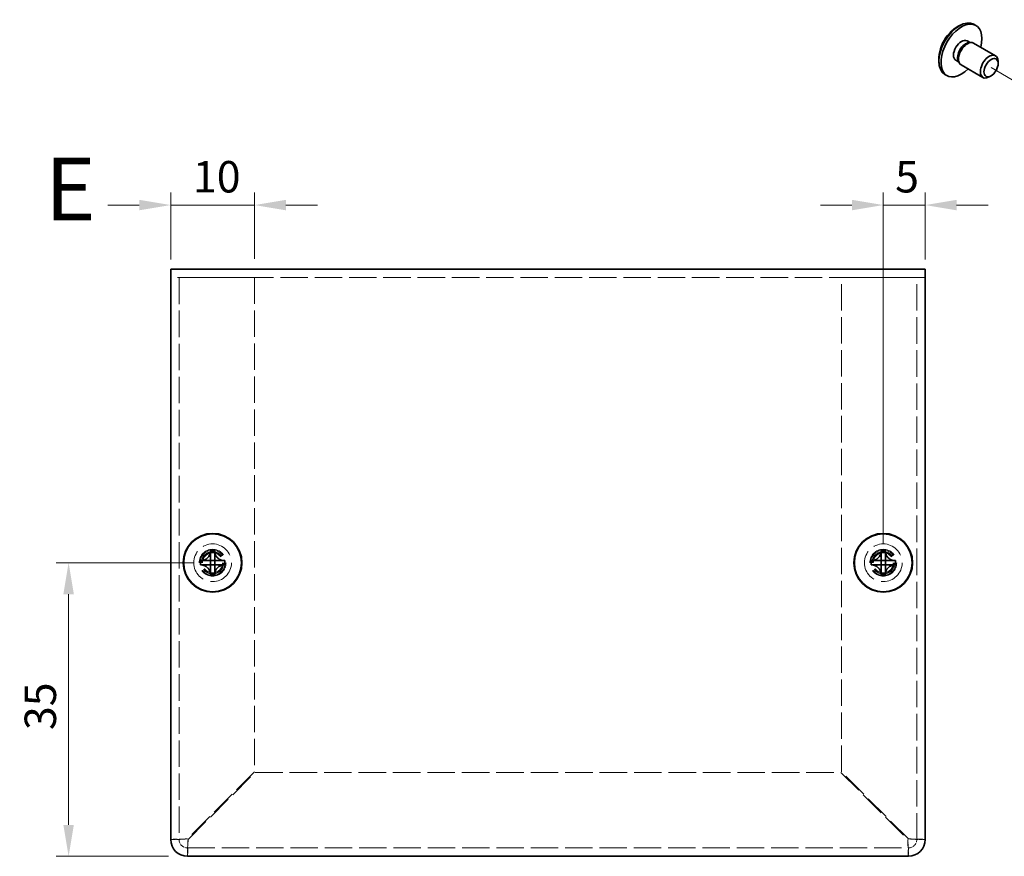
# Model space of a CAD drawing. Units: millimetres. Extents: x 22 to 1801, y 12 to 434.
# Drawn here: x 280 to 397, y 146 to 245 of the extents above; entities that cross this region are included whole.
import ezdxf

# ---------------------------------------------------------------- set-up
doc = ezdxf.new("R2010")
doc.units = ezdxf.units.MM
doc.header["$LTSCALE"] = 1.5
doc.linetypes.add('DASHED', pattern=[0.2067, 0.1654, -0.0413])
doc.layers.get('Defpoints').update_dxf_attribs({"lineweight": 25})
for name, color, linetype, lineweight in [('Dimension (ISO)', 7, 'Continuous', 18), ('Dimension (ISO) @ 1', 7, 'Continuous', 18), ('Hidden (ISO)', 7, 'DASHED', 18), ('Symbol (ISO)', 7, 'Continuous', 18), ('Tweak Trail (ISO)', 7, 'Continuous', 18), ('Visible (ISO)', 7, 'Continuous', 35)]:
    doc.layers.add(name, color=color, linetype=linetype, lineweight=lineweight)
doc.styles.add('Note Text (TK)', font='txt')
doc.dimstyles.new('Default - Method 1b (TK)', dxfattribs={"dimscale": 1.5, "dimtxt": 2.5, "dimasz": 2.5, "dimexe": 1, "dimexo": 1.499999999999999, "dimgap": 1, "dimtad": 1, "dimtoh": 1, "dimrnd": 1e-08, "dimdsep": 46, "dimtxsty": 'Note Text (TK)', "dimcen": 0.09, "dimdle": 5, "dimclrd": 100, "dimclre": 100, "dimclrt": 7, "dimadec": 1, "dimazin": 1, "dimtfac": 1, "dimtmove": 0, "dimatfit": 3, "dimfxl": 1, "dimtolj": 1, "dimlwd": -1, "dimlwe": -1, "dimarcsym": 0})

# ---------------------------------------------------------------- blocks, each defined once
blk = doc.blocks.new('*D24')
at = {"layer": 'Defpoints', "color": 0}
for p in [(302.9803636400215, 180.6930776458061), (285.8048055209168, 145.6930776458061), (299.9803636400212, 145.6930776458061)]:
    blk.add_point(p, dxfattribs=at)
at = {"layer": 'Dimension (ISO)', "color": 100}
for p, q in [((300.7303636400215, 180.6930776458061), (284.3048055209168, 180.6930776458061)), ((285.8048055209168, 176.9430776458061), (285.8048055209168, 149.4430776458061)), ((297.7303636400213, 145.6930776458061), (284.3048055209168, 145.6930776458061))]:
    blk.add_line(p, q, dxfattribs=at)
for points in [[(285.1798055209168, 176.9430776458061), (286.4298055209168, 176.9430776458061), (285.8048055209168, 180.6930776458061)], [(285.1798055209168, 149.4430776458061), (286.4298055209168, 149.4430776458061), (285.8048055209168, 145.6930776458061)]]:
    blk.add_solid(points, dxfattribs=at)
at = {"layer": 'Dimension (ISO)', "color": 7, "insert": (282.4298055209168, 160.742793554897), "char_height": 3.75, "attachment_point": 4, "rotation": 90, "style": 'Note Text (TK)'}
blk.add_mtext('\\A1;35', dxfattribs=at)
blk = doc.blocks.new('*D23')
at = {"layer": 'Defpoints', "color": 0}
for p in [(307.980363640021, 223.3393420255556), (297.9803636400216, 214.5930776458061), (307.980363640021, 214.6930776458059)]:
    blk.add_point(p, dxfattribs=at)
at = {"layer": 'Dimension (ISO)', "color": 100}
for p, q in [((297.9803636400216, 216.8430776458061), (297.9803636400216, 224.8393420255556)), ((307.980363640021, 216.9430776458059), (307.980363640021, 224.8393420255556)), ((294.2303636400215, 223.3393420255556), (290.4803636400215, 223.3393420255556)), ((297.9803636400216, 223.3393420255556), (307.980363640021, 223.3393420255556)), ((311.730363640021, 223.3393420255556), (315.480363640021, 223.3393420255556))]:
    blk.add_line(p, q, dxfattribs=at)
for points in [[(294.2303636400215, 223.9643420255556), (294.2303636400215, 222.7143420255556), (297.9803636400216, 223.3393420255556)], [(311.730363640021, 223.9643420255556), (311.730363640021, 222.7143420255556), (307.980363640021, 223.3393420255556)]]:
    blk.add_solid(points, dxfattribs=at)
at = {"layer": 'Dimension (ISO)', "color": 7, "insert": (300.6366136400213, 226.7143420255556), "char_height": 3.75, "attachment_point": 4, "style": 'Note Text (TK)'}
blk.add_mtext('\\A1;10', dxfattribs=at)
blk = doc.blocks.new('*D22')
at = {"layer": 'Defpoints', "color": 0}
for p in [(387.9803636400215, 223.3393420255555), (387.9803636400215, 214.5930776458058), (382.9803636400211, 180.6930776458055)]:
    blk.add_point(p, dxfattribs=at)
at = {"layer": 'Dimension (ISO)', "color": 100}
for p, q in [((382.9803636400211, 182.9430776458055), (382.9803636400211, 224.8393420255554)), ((387.9803636400215, 216.8430776458058), (387.9803636400215, 224.8393420255554)), ((379.2303636400211, 223.3393420255555), (375.4803636400211, 223.3393420255555)), ((382.9803636400211, 223.3393420255555), (387.9803636400215, 223.3393420255555)), ((391.7303636400216, 223.3393420255555), (395.4803636400216, 223.3393420255555))]:
    blk.add_line(p, q, dxfattribs=at)
for points in [[(379.2303636400211, 223.9643420255554), (379.2303636400211, 222.7143420255555), (382.9803636400211, 223.3393420255555)], [(391.7303636400216, 223.9643420255554), (391.7303636400216, 222.7143420255555), (387.9803636400215, 223.3393420255555)]]:
    blk.add_solid(points, dxfattribs=at)
at = {"layer": 'Dimension (ISO)', "color": 7, "insert": (384.3937159127486, 226.7143420255555), "char_height": 3.75, "attachment_point": 4, "style": 'Note Text (TK)'}
blk.add_mtext('\\A1;5', dxfattribs=at)

msp = doc.modelspace()

# ---------------------------------------------------------------- linework, layer by layer
at = {"layer": 'Hidden (ISO)', "ltscale": 13.19435310363769}
msp.add_line((387.9803636400212, 214.6930776458058), (297.9803636400212, 214.6930776458061), dxfattribs=at)
at = {"layer": 'Hidden (ISO)', "ltscale": 12.71142196655273}
for p, q in [((298.9803636400204, 214.6930776458059), (298.9803636400204, 147.6930776458059)), ((386.9803636400204, 147.6930776458057), (386.9803636400206, 214.6930776458058))]:
    msp.add_line(p, q, dxfattribs=at)
at = {"layer": 'Hidden (ISO)', "ltscale": 12.90114498138428}
for p, q in [((299.980363640021, 214.6930776458059), (307.980363640021, 214.6930776458059)), ((377.9803636400213, 214.6930776458058), (385.9803636400212, 214.6930776458058))]:
    msp.add_line(p, q, dxfattribs=at)
at = {"layer": 'Hidden (ISO)', "ltscale": 12.67092132568359}
for p, q in [((307.980363640021, 214.6930776458059), (307.980363640021, 155.7637883239245)), ((377.980363640021, 155.7637883239244), (377.9803636400213, 214.6930776458058))]:
    msp.add_line(p, q, dxfattribs=at)
at = {"layer": 'Hidden (ISO)', "ltscale": 0.000392937916331}
for p, q in [((302.7278636399974, 180.9463358556742), (302.7278636399974, 180.9465794917517)), ((382.7278636399975, 180.9463358556739), (382.7278636399975, 180.9465794917515))]:
    msp.add_line(p, q, dxfattribs=at)
at = {"layer": 'Hidden (ISO)', "ltscale": 0.0003929179219995}
for p, q in [((302.7271054301291, 180.4405776458059), (302.7268618039291, 180.4405776458059)), ((303.2328636399975, 180.4398194359376), (303.2328636399975, 180.4395758097377)), ((382.7271054301292, 180.4405776458056), (382.7268618039291, 180.4405776458056)), ((383.2328636399975, 180.4398194359374), (383.2328636399975, 180.4395758097374))]:
    msp.add_line(p, q, dxfattribs=at)
at = {"layer": 'Hidden (ISO)', "ltscale": 12.16331577301025}
for p, q in [((307.980363640021, 155.7637883239245), (299.9803636400209, 147.7637883239245)), ((300.0510743181396, 147.6930776458059), (308.0510743181396, 155.6930776458059)), ((377.9096529619023, 155.6930776458057), (385.9096529619023, 147.6930776458057)), ((385.980363640021, 147.7637883239244), (377.980363640021, 155.7637883239244))]:
    msp.add_line(p, q, dxfattribs=at)
at = {"layer": 'Hidden (ISO)', "ltscale": 13.25375938415527}
msp.add_line((308.0510743181396, 155.6930776458059), (377.9096529619023, 155.6930776458057), dxfattribs=at)
at = {"layer": 'Hidden (ISO)', "ltscale": 13.20831489562988}
msp.add_line((299.9803636400203, 146.6930776458059), (385.9803636400203, 146.6930776458057), dxfattribs=at)
at = {"layer": 'Hidden (ISO)', "ltscale": 15.19880294799804}
for centre, radius in [((302.9803636400214, 180.693077645806), 2.25), ((302.9803636400213, 180.6930776458061), 1.5), ((382.9803636400214, 180.6930776458058), 2.25), ((382.9803636400212, 180.6930776458058), 1.5)]:
    msp.add_circle(centre, radius, dxfattribs=at)
at = {"layer": 'Hidden (ISO)', "ltscale": 16.21205711364746}
for centre in [(302.9803636400215, 180.6930776458061), (382.9803636400216, 180.6930776458058)]:
    msp.add_circle(centre, 1.6, dxfattribs=at)
at = {"layer": 'Hidden (ISO)', "ltscale": 13.55226612091064}
for centre in [(302.9803636400215, 180.6930776458061), (382.9803636400216, 180.6930776458058)]:
    msp.add_circle(centre, 1.3375, dxfattribs=at)
at = {"layer": 'Hidden (ISO)', "ltscale": 12.45795249938965}
for centre in [(302.980363640021, 180.6930776458058), (382.9803636400211, 180.6930776458055)]:
    msp.add_circle(centre, 1.229499999999999, dxfattribs=at)
at = {"layer": 'Hidden (ISO)', "ltscale": 12.09090137481689}
for centre in [(302.9803636400201, 180.6930776458061), (382.9803636400201, 180.6930776458058)]:
    msp.add_circle(centre, 1.193275, dxfattribs=at)
at = {"layer": 'Hidden (ISO)', "ltscale": 1.994493603706359}
for centre, radius, start, end in [((299.9803636400203, 147.6930776458059), 1.000000000000005, 180, 269.9999999999969), ((385.9803636400203, 147.6930776458057), 0.9999999999999896, 270, 0)]:
    msp.add_arc(centre, radius, start, end, dxfattribs=at)
at = {"layer": 'Hidden (ISO)', "ltscale": 2.320173263549804}
for points, knots in [([(301.5816298489608, 180.9455776458059), (301.6588655874034, 180.9455776458059), (301.7375422420461, 180.954478759303), (301.8961193695929, 180.9890955714833), (301.9768211382938, 181.0159411808188), (302.1335625486392, 181.0885408548553), (302.2610093747462, 181.1580166354863), (302.4986623855183, 181.3951980667211), (302.5718345776468, 181.5126397084647), (302.657415604556, 181.6964036213646), (302.6845880669082, 181.7764309352986), (302.7192834051729, 181.9360108128276), (302.727863639997, 182.0145305393143), (302.727863639997, 182.0918114368421)], [0, 0, 0, 0, 0.0243261605673213, 0.0243261605673213, 0.0500119001024964, 0.0500119001024964, 0.0765891108727216, 0.0765891108727216, 0.0996631907374351, 0.0996631907374351, 0.1164611812368659, 0.1164611812368659, 0.1321878003116442, 0.1321878003116442, 0.1321878003116442, 0.1321878003116442]), ([(381.5816298489608, 180.9455776458056), (381.6588655874035, 180.9455776458056), (381.7375422420461, 180.9544787593028), (381.8961193695929, 180.9890955714831), (381.9768211382938, 181.0159411808185), (382.1335625486392, 181.088540854855), (382.2610093747463, 181.158016635486), (382.4986623855183, 181.3951980667209), (382.5718345776468, 181.5126397084644), (382.657415604556, 181.6964036213644), (382.6845880669083, 181.7764309352983), (382.719283405173, 181.9360108128274), (382.7278636399971, 182.0145305393141), (382.7278636399971, 182.0918114368418)], [0, 0, 0, 0, 0.0243261605673213, 0.0243261605673213, 0.0500119001024964, 0.0500119001024964, 0.0765891108727216, 0.0765891108727216, 0.0996631907374351, 0.0996631907374351, 0.1164611812368659, 0.1164611812368659, 0.1321878003116442, 0.1321878003116442, 0.1321878003116442, 0.1321878003116442]), ([(302.727863639997, 179.2943438547697), (302.727863639997, 179.3715795932123), (302.7189625264999, 179.450256247855), (302.6843457143196, 179.6088333754018), (302.6575001049841, 179.6895351441027), (302.5849004309476, 179.8462765544481), (302.5154246503167, 179.9737233805552), (302.2782432190817, 180.2113763913272), (302.1608015773382, 180.2845485834557), (301.9770376644382, 180.370129610365), (301.8970103505043, 180.3973020727172), (301.7374304729752, 180.4319974109819), (301.6589107464886, 180.4405776458059), (301.5816298489608, 180.4405776458059)], [0, 0, 0, 0, 0.0243261605673211, 0.0243261605673211, 0.0500119001024953, 0.0500119001024953, 0.076589110872701, 0.076589110872701, 0.0996631907373907, 0.0996631907373907, 0.1164611812368048, 0.1164611812368048, 0.1321878003115677, 0.1321878003115677, 0.1321878003115677, 0.1321878003115677]), ([(304.3790974310331, 180.4405776458059), (304.3018616925906, 180.4405776458059), (304.2231850379479, 180.4316765323088), (304.0646079104011, 180.3970597201285), (303.9839061417002, 180.3702141107931), (303.8271647313547, 180.2976144367565), (303.6997179052476, 180.2281386561255), (303.4620648944756, 179.9909572248907), (303.3888927023472, 179.8735155831471), (303.3033116754379, 179.6897516702472), (303.2761392130857, 179.6097243563132), (303.241443874821, 179.4501444787842), (303.232863639997, 179.3716247522975), (303.232863639997, 179.2943438547697)], [0, 0, 0, 0, 0.0243261605673207, 0.0243261605673207, 0.0500119001024943, 0.0500119001024943, 0.0765891108727329, 0.0765891108727329, 0.0996631907374631, 0.0996631907374631, 0.1164611812369065, 0.1164611812369065, 0.1321878003116967, 0.1321878003116967, 0.1321878003116967, 0.1321878003116967]), ([(382.7278636399971, 179.2943438547695), (382.7278636399971, 179.371579593212), (382.7189625264999, 179.4502562478547), (382.6843457143196, 179.6088333754015), (382.6575001049842, 179.6895351441024), (382.5849004309477, 179.8462765544478), (382.5154246503167, 179.9737233805549), (382.2782432190818, 180.211376391327), (382.1608015773382, 180.2845485834554), (381.9770376644382, 180.3701296103647), (381.8970103505043, 180.3973020727169), (381.7374304729753, 180.4319974109816), (381.6589107464886, 180.4405776458056), (381.5816298489608, 180.4405776458056)], [0, 0, 0, 0, 0.0243261605673211, 0.0243261605673211, 0.0500119001024953, 0.0500119001024953, 0.076589110872701, 0.076589110872701, 0.0996631907373907, 0.0996631907373907, 0.1164611812368048, 0.1164611812368048, 0.1321878003115677, 0.1321878003115677, 0.1321878003115677, 0.1321878003115677]), ([(384.3790974310332, 180.4405776458056), (384.3018616925906, 180.4405776458056), (384.223185037948, 180.4316765323085), (384.0646079104012, 180.3970597201282), (383.9839061417002, 180.3702141107928), (383.8271647313547, 180.2976144367562), (383.6997179052477, 180.2281386561253), (383.4620648944757, 179.9909572248904), (383.3888927023472, 179.8735155831469), (383.3033116754379, 179.6897516702469), (383.2761392130858, 179.609724356313), (383.241443874821, 179.4501444787839), (383.232863639997, 179.3716247522972), (383.232863639997, 179.2943438547695)], [0, 0, 0, 0, 0.0243261605673207, 0.0243261605673207, 0.0500119001024943, 0.0500119001024943, 0.0765891108727329, 0.0765891108727329, 0.0996631907374631, 0.0996631907374631, 0.1164611812369065, 0.1164611812369065, 0.1321878003116967, 0.1321878003116967, 0.1321878003116967, 0.1321878003116967])]:
    msp.add_open_spline(points, degree=3, knots=knots, dxfattribs=at)
at = {"layer": 'Hidden (ISO)', "ltscale": 2.319811582565307}
for points in [[(303.232863639997, 182.0918114368421), (303.232863639997, 182.0148058551702), (303.2413818529283, 181.9365499122992), (303.2758590216724, 181.7775758835665), (303.3028423634194, 181.6979311221889), (303.3879810012694, 181.5148018578841), (303.4612577113486, 181.3967109791084), (303.7022094913689, 181.1560536635445), (303.8314606402792, 181.0867314156061), (303.9847615296344, 181.0157225219974), (304.065218349281, 180.9889602008858), (304.2234662011271, 180.9544430259051), (304.3020107929826, 180.9455776458059), (304.3790974310331, 180.9455776458059)], [(383.232863639997, 182.0918114368418), (383.232863639997, 182.01480585517), (383.2413818529283, 181.936549912299), (383.2758590216723, 181.7775758835663), (383.3028423634195, 181.6979311221886), (383.3879810012694, 181.5148018578838), (383.4612577113487, 181.3967109791081), (383.702209491369, 181.1560536635442), (383.8314606402791, 181.0867314156059), (383.9847615296344, 181.0157225219971), (384.0652183492811, 180.9889602008856), (384.2234662011272, 180.9544430259048), (384.3020107929826, 180.9455776458056), (384.3790974310332, 180.9455776458056)]]:
    msp.add_open_spline(points, degree=3, knots=[0, 0, 0, 0, 0.0242536704134961, 0.0242536704134961, 0.0501416385628677, 0.0501416385628677, 0.0857030990827723, 0.0857030990827723, 0.1271654750261919, 0.1271654750261919, 0.1688502022619603, 0.1688502022619603, 0.2083480316027309, 0.2083480316027309, 0.2083480316027309, 0.2083480316027309], dxfattribs=at)
at = {"layer": 'Hidden (ISO)', "ltscale": 0.0182819720357657}
for points in [[(302.7275169093748, 180.946362923447), (302.727504782769, 180.9461514455192), (302.727492180719, 180.946023702026), (302.7274791065345, 180.9459877524192)], [(382.7275169093748, 180.9463629234468), (382.7275047827691, 180.9461514455189), (382.7274921807191, 180.9460237020258), (382.7274791065345, 180.9459877524189)], [(302.7270783623563, 180.4402309151832), (302.7272898402842, 180.4402187885774), (302.7274175837773, 180.4402061865275), (302.7274535333841, 180.4401931123429)], [(303.23321037062, 180.4397923681648), (303.2332224972259, 180.4400038460926), (303.2332350992758, 180.4401315895858), (303.2332481734604, 180.4401675391926)], [(382.7270783623563, 180.440230915183), (382.7272898402842, 180.4402187885772), (382.7274175837773, 180.4402061865273), (382.7274535333842, 180.4401931123427)], [(383.2332103706201, 180.4397923681645), (383.2332224972259, 180.4400038460924), (383.2332350992759, 180.4401315895855), (383.2332481734604, 180.4401675391924)]]:
    msp.add_open_spline(points, degree=3, dxfattribs=at)
at = {"layer": 'Hidden (ISO)', "ltscale": 3.98251461982727}
for points, knots in [([(299.980363640021, 147.7637883239245), (299.1953949285819, 147.74612032046), (298.4339596177103, 147.7284523169955), (298.1330979907902, 147.710784313531), (298.0325913155494, 147.7048820909559), (297.9803636400205, 147.6989798683809), (297.9803636400204, 147.6930776458059)], [0, 0, 0, 0, 1.177453067158576, 1.177453067158576, 1.177453067158576, 1.570796326794896, 1.570796326794896, 1.570796326794896, 1.570796326794896]), ([(299.9803636400203, 145.6930776458059), (299.9980316434852, 145.6930776458059), (300.0156996469499, 146.2014977861537), (300.0333676504145, 146.9265206543347), (300.0392698729896, 147.1687238182955), (300.0451720955646, 147.4308488060483), (300.0510743181396, 147.6930776458059)], [0, 0, 0, 0, 1.17745306715861, 1.17745306715861, 1.17745306715861, 1.570796326794896, 1.570796326794896, 1.570796326794896, 1.570796326794896]), ([(385.9096529619023, 147.6930776458057), (385.9273209653668, 146.9081089343666), (385.9449889688312, 146.1466736234952), (385.9626569722955, 145.8458119965753), (385.9685591948704, 145.7453053213345), (385.9744614174454, 145.6930776458057), (385.9803636400203, 145.6930776458057)], [0, 0, 0, 0, 1.177453067158611, 1.177453067158611, 1.177453067158611, 1.570796326794896, 1.570796326794896, 1.570796326794896, 1.570796326794896]), ([(387.9803636400204, 147.6930776458057), (387.9803636400206, 147.7107456492703), (387.471943499673, 147.7284136527348), (386.7469206314921, 147.7460816561993), (386.5047174675313, 147.7519838787744), (386.2425924797785, 147.7578861013494), (385.980363640021, 147.7637883239244)], [0, 0, 0, 0, 1.177453067158606, 1.177453067158606, 1.177453067158606, 1.570796326794896, 1.570796326794896, 1.570796326794896, 1.570796326794896])]:
    msp.add_open_spline(points, degree=3, knots=knots, dxfattribs=at)
at = {"layer": 'Hidden (ISO)', "ltscale": 1.269697666168212}
for points in [[(298.9803636400204, 147.6930776458059), (298.647030306687, 147.6930776458059), (298.3136969733537, 147.6930776458059), (297.9803636400204, 147.6930776458059)], [(387.9803636400204, 147.6930776458057), (387.647030306687, 147.6930776458057), (387.3136969733537, 147.6930776458057), (386.9803636400204, 147.6930776458057)], [(299.9803636400203, 145.6930776458059), (299.9803636400203, 146.0264109791392), (299.9803636400203, 146.3597443124726), (299.9803636400203, 146.6930776458059)], [(385.9803636400203, 146.6930776458057), (385.9803636400203, 146.3597443124724), (385.9803636400203, 146.0264109791391), (385.9803636400203, 145.6930776458057)]]:
    msp.add_open_spline(points, degree=3, dxfattribs=at)
at = {"layer": 'Hidden (ISO)', "ltscale": 1.987736105918884}
for points, knots in [([(298.9803636400204, 147.6930776458059), (298.9803636400205, 147.7140885612338), (299.3506560445835, 147.7350994766617), (299.8106286393459, 147.7561103920896), (299.8666572663172, 147.7586697027013), (299.9235100527713, 147.7612290133129), (299.9803636400207, 147.7637883239245)], [0, 0, 0, 0, 1.400235565046845, 1.400235565046845, 1.400235565046845, 1.570796326794896, 1.570796326794896, 1.570796326794896, 1.570796326794896]), ([(299.9803636400203, 146.6930776458059), (300.0013745554485, 146.6930776458059), (300.0223854708765, 147.0633700503687), (300.0433963863045, 147.5233426451311), (300.0459556969161, 147.5793712721023), (300.0485150075277, 147.6362240585565), (300.0510743181393, 147.6930776458059)], [0, 0, 0, 0, 1.400235565046797, 1.400235565046797, 1.400235565046797, 1.570796326794896, 1.570796326794896, 1.570796326794896, 1.570796326794896]), ([(385.9803636400203, 146.6930776458057), (385.9593527245926, 146.6930776458057), (385.9383418091648, 147.0633700503686), (385.9173308937369, 147.5233426451309), (385.9147715831253, 147.5793712721022), (385.9122122725137, 147.6362240585563), (385.909652961902, 147.6930776458057)], [0, 0, 0, 0, 1.400235565046792, 1.400235565046792, 1.400235565046792, 1.570796326794896, 1.570796326794896, 1.570796326794896, 1.570796326794896]), ([(386.9803636400204, 147.6930776458057), (386.9803636400206, 147.7140885612336), (386.6100712354578, 147.7350994766616), (386.1500986406954, 147.7561103920895), (386.0940700137242, 147.7586697027011), (386.03721722727, 147.7612290133127), (385.9803636400207, 147.7637883239244)], [0, 0, 0, 0, 1.400235565046881, 1.400235565046881, 1.400235565046881, 1.570796326794896, 1.570796326794896, 1.570796326794896, 1.570796326794896])]:
    msp.add_open_spline(points, degree=3, knots=knots, dxfattribs=at)
at = {"layer": 'Tweak Trail (ISO)'}
msp.add_line((399.0354382836035, 237.8742897577181), (395.8356970318632, 239.7216612307476), dxfattribs=at)
at = {"layer": 'Visible (ISO)'}
for p, q in [((393.7828945176634, 244.8905694758419), (394.0251592058547, 244.7506978928995)), ((392.9689092058548, 242.9212192274048), (393.329132380771, 242.7132442803986)), ((393.1599035461851, 242.6984830525329), (393.421686420615, 242.7213174392983)), ((393.7572659870413, 242.653700065056), (396.3688057843281, 241.1459268600931)), ((391.6314092058548, 240.6046012722815), (391.9916323807711, 240.3966263252752)), ((391.9198015618008, 240.5505634090123), (392.0309178399971, 240.3124355960977)), ((392.2572659870413, 240.0556238537026), (394.8688057843281, 238.5478506487397)), ((396.6794659561078, 240.2088212763271), (396.6794659561078, 240.4592611901122)), ((390.3328945176635, 238.9149941897293), (390.5751592058548, 238.7751226067869)), ((395.8356931117874, 238.7473638399173), (395.6188057843281, 238.6221438830248)), ((297.9803636400212, 215.6930776458061), (387.9803636400212, 215.6930776458058)), ((297.9803636400212, 215.693077645806), (297.9803636400216, 214.5930776458061)), ((387.9803636400215, 214.5930776458058), (387.9803636400212, 215.6930776458057)), ((297.9803636400212, 147.6930776458061), (297.9803636400216, 214.5930776458061)), ((387.9803636400215, 214.5930776458058), (387.9803636400213, 147.6930776458057)), ((302.7278636400221, 182.1384303212489), (302.7278636400221, 182.0918114368422)), ((303.2328636400221, 182.0918114368423), (303.2328636400221, 182.1384303212489)), ((382.7278636400221, 182.1384303212485), (382.7278636400221, 182.0918114368419)), ((383.2328636400221, 182.091811436842), (383.2328636400221, 182.1384303212486)), ((301.5816298489858, 180.9455776458061), (301.5350109645792, 180.9455776458061)), ((303.2328636400217, 180.9455776458061), (302.7278636400216, 180.9455776458061)), ((302.7278636400216, 180.4405776458061), (302.7278636400216, 180.9455776458061)), ((303.2328636400217, 180.9455776458061), (303.2328636400217, 180.4405776458061)), ((304.425716315465, 180.9455776458061), (304.3790974310582, 180.9455776458061)), ((381.5816298489858, 180.9455776458058), (381.5350109645791, 180.9455776458058)), ((383.2328636400216, 180.9455776458057), (382.7278636400216, 180.9455776458057)), ((382.7278636400216, 180.4405776458058), (382.7278636400216, 180.9455776458057)), ((383.2328636400216, 180.9455776458057), (383.2328636400216, 180.4405776458058)), ((384.4257163154649, 180.9455776458057), (384.3790974310583, 180.9455776458057)), ((301.5350109645792, 180.4405776458061), (301.5816298489859, 180.4405776458061)), ((303.2328636400217, 180.4405776458061), (302.7278636400216, 180.4405776458061)), ((304.3790974310582, 180.440577645806), (304.4257163154649, 180.440577645806)), ((381.5350109645791, 180.4405776458058), (381.5816298489859, 180.4405776458058)), ((383.2328636400216, 180.4405776458058), (382.7278636400216, 180.4405776458058)), ((384.3790974310583, 180.4405776458058), (384.4257163154649, 180.4405776458058)), ((302.7278636400221, 179.2943438547698), (302.7278636400221, 179.2477249703632)), ((303.2328636400221, 179.2477249703633), (303.2328636400221, 179.2943438547699)), ((382.727863640022, 179.2943438547696), (382.727863640022, 179.2477249703629)), ((383.232863640022, 179.247724970363), (383.232863640022, 179.2943438547696)), ((385.9803636400213, 145.6930776458057), (299.9803636400212, 145.6930776458061))]:
    msp.add_line(p, q, dxfattribs=at)
for centre, radius in [((302.9803636400215, 180.6930776458061), 3.5), ((302.9803636400217, 180.6930776458061), 3.45), ((382.9803636400216, 180.6930776458058), 3.5), ((382.9803636400217, 180.6930776458058), 3.45)]:
    msp.add_circle(centre, radius, dxfattribs=at)
for centre, radius, start, end in [((394.2093475150583, 240.6606398655907), 4.6, 114.1049784321411, 185.8950215678583), ((299.9803636400212, 147.6930776458061), 2.000000000000001, 180, 270), ((385.9803636400213, 147.6930776458057), 1.999999999999983, 270, 0)]:
    msp.add_arc(centre, radius, start, end, dxfattribs=at)
for centre, major_axis, ratio, start_param, end_param in [((392.0578945176634, 241.9027818327855), (1.724999999999999, 2.987787643056316), 0.5773502691896266, 1.15e-14, 3.141592653589804), ((392.3001592058547, 241.7629102498432), (1.724999999999995, 2.987787643056316), 0.5773502691896267, 5.162185840809044, 10.54577742713991), ((392.3001592058547, 241.7629102498432), (0.6687500000000023, 1.158308977561686), 0.5773502691896267, 1.003e-13, 3.141592653589893), ((392.7903786595818, 241.4798819162718), (0.6687499999999978, 1.158308977561688), 0.5773502691896264, 0.3839852508709308, 2.757607402718859), ((393.0072659870413, 241.3546619593793), (0.7500000000000115, 1.299038105676652), 0.5773502691896267, 3.46e-14, 3.141592653589827), ((395.6188057843281, 239.8468887544164), (0.7499999999999983, 1.299038105676659), 0.5773502691896267, 5.497787143782155, 10.21017612416687), ((302.980363640021, 179.4389265240944), (4.308707729213444, 9.984e-13), 0.6276014275410726, 1.512160475095944, 1.629432178493098), ((382.980363640021, 179.4389265240942), (4.308707729213444, 9.984e-13), 0.6276014275410726, 1.512160475095944, 1.629432178493098), ((304.2345147617327, 180.6930776458061), (2.48e-14, 4.308707729213445), 0.6276014275408406, 1.51216047509631, 1.629432178493471), ((301.7262125183095, 180.6930776458061), (-3.61e-14, -4.308707729213443), 0.6276014275413021, 1.512160475096319, 1.629432178493478), ((384.2345147617327, 180.6930776458058), (2.48e-14, 4.308707729213445), 0.6276014275408406, 1.51216047509631, 1.62943217849347), ((381.7262125183095, 180.6930776458058), (-3.61e-14, -4.308707729213443), 0.6276014275413021, 1.512160475096319, 1.629432178493478), ((302.9803636400211, 181.9472287675176), (-4.30870772921343, 1.0597e-12), 0.6276014275410697, 1.512160475096703, 1.629432178493857), ((382.9803636400211, 181.9472287675173), (-4.30870772921343, 1.0597e-12), 0.6276014275410697, 1.512160475096703, 1.629432178493857)]:
    msp.add_ellipse(centre, major_axis=major_axis, ratio=ratio, start_param=start_param, end_param=end_param, dxfattribs=at)
msp.add_ellipse((395.8356931117874, 239.7216687975238), major_axis=(0.5966374999999984, 1.033406463700877), ratio=0.5773502691896266, dxfattribs=at)
for points, knots in [([(302.7278636400221, 182.0918114368422), (302.7278636400221, 182.0148058551704), (302.7193454270908, 181.9365499122994), (302.6848682583467, 181.7775758835667), (302.6578849165996, 181.6979311221891), (302.5727462787497, 181.5148018578843), (302.4994695686705, 181.3967109791086), (302.2585177886501, 181.1560536635447), (302.12926663974, 181.0867314156063), (301.9759657503847, 181.0157225219975), (301.8955089307381, 180.988960200886), (301.7372610788919, 180.9544430259053), (301.6587164870366, 180.9455776458061), (301.5816298489859, 180.9455776458061)], [0, 0, 0, 0, 0.0242536704134961, 0.0242536704134961, 0.0501416385628677, 0.0501416385628677, 0.0857030990827723, 0.0857030990827723, 0.1271654750261919, 0.1271654750261919, 0.1688502022619603, 0.1688502022619603, 0.2083480316027309, 0.2083480316027309, 0.2083480316027309, 0.2083480316027309]), ([(302.7278636400216, 180.9465796132532), (302.7278636400217, 180.9468034148657), (302.7278636400217, 180.9660920018011), (302.7278636400217, 180.9990436802746), (302.7278636400217, 181.0155877188114), (302.7278636400217, 181.0355758669328), (302.7278636400217, 181.058454049517), (302.7278636400218, 181.1270885972698), (302.7278636400218, 181.221733455188), (302.7278636400219, 181.326810043385), (302.7278636400219, 181.466912160981), (302.7278636400219, 181.6255595768503), (302.7278636400219, 181.7654311453404), (302.727863640022, 181.8353669295855), (302.727863640022, 181.9006087519858), (302.7278636400221, 181.9565351755424), (302.7278636400221, 181.9844983873206), (302.7278636400221, 182.010132749388), (302.7278636400221, 182.0328700590832), (302.7278636400221, 182.0556073687784), (302.7278636400221, 182.0754476261015), (302.7278636400221, 182.0918114368422)], [-0.114802999968926, -0.114802999968926, -0.114802999968926, -0.114802999968926, -0.0935404207714542, -0.0935404207714542, -0.0935404207714542, -0.0828651245216079, -0.0828651245216079, -0.0828651245216079, -0.0508392357720689, -0.0508392357720689, -0.0508392357720689, -0.0081380507726835, -0.0081380507726835, -0.0081380507726835, 0.0132125417270092, 0.0132125417270092, 0.0132125417270092, 0.0238878379768555, 0.0238878379768555, 0.0238878379768555, 0.0345631342267019, 0.0345631342267019, 0.0345631342267019, 0.0345631342267019]), ([(303.2328636400221, 182.0918114368422), (303.2328636400221, 182.0373701643423), (303.2328634914068, 181.9539664188776), (303.2328642513605, 181.8659199401837), (303.2328647300021, 181.8104656317811), (303.2328655898036, 181.7523648708535), (303.2328672326224, 181.6933280798792), (303.2328686143305, 181.6436746360731), (303.232868667294, 181.594365948954), (303.2328680455675, 181.5450322463828), (303.2328665496045, 181.4263282815379), (303.2328640919317, 181.3042916256642), (303.2328639717908, 181.1867008110757), (303.2328639535939, 181.1688901866938), (303.2328639502097, 181.1515427595023), (303.2328639580381, 181.1348475359909), (303.2328639995134, 181.0463950579196), (303.2328591286876, 180.9763986668017), (303.2330737568139, 180.9537880463184), (303.2331167568516, 180.9492580830206), (303.233175088442, 180.9461887116862), (303.2332481734846, 180.9459877524193)], [0, 0, 0, 0, 0.0390913194484933, 0.0390913194484933, 0.0390913194484933, 0.0637122028355669, 0.0637122028355669, 0.0637122028355669, 0.0844198264976657, 0.0844198264976657, 0.0844198264976657, 0.1342453393437135, 0.1342453393437135, 0.1342453393437135, 0.1417920469419409, 0.1417920469419409, 0.1417920469419409, 0.1817750389567724, 0.1817750389567724, 0.1817750389567724, 0.1897854996382766, 0.1897854996382766, 0.1897854996382766, 0.1897854996382766]), ([(304.3790974310582, 180.9455776458061), (304.3018616926157, 180.9455776458061), (304.2231850379731, 180.9544787593032), (304.0646079104261, 180.9890955714835), (303.9839061417254, 181.0159411808189), (303.8271647313799, 181.0885408548554), (303.6997179052729, 181.1580166354864), (303.4620648945008, 181.3951980667213), (303.3888927023724, 181.5126397084648), (303.3033116754631, 181.6964036213648), (303.2761392131108, 181.7764309352988), (303.2414438748461, 181.9360108128278), (303.2328636400221, 182.0145305393145), (303.2328636400221, 182.0918114368422)], [0, 0, 0, 0, 0.0243261605673213, 0.0243261605673213, 0.0500119001024964, 0.0500119001024964, 0.0765891108727216, 0.0765891108727216, 0.0996631907374351, 0.0996631907374351, 0.1164611812368659, 0.1164611812368659, 0.1321878003116442, 0.1321878003116442, 0.1321878003116442, 0.1321878003116442]), ([(382.7278636400221, 182.0918114368419), (382.7278636400221, 182.0148058551701), (382.7193454270907, 181.9365499122991), (382.6848682583467, 181.7775758835664), (382.6578849165997, 181.6979311221888), (382.5727462787497, 181.514801857884), (382.4994695686704, 181.3967109791083), (382.2585177886501, 181.1560536635444), (382.1292666397399, 181.086731415606), (381.9759657503847, 181.0157225219972), (381.895508930738, 180.9889602008857), (381.737261078892, 180.954443025905), (381.6587164870365, 180.9455776458058), (381.5816298489859, 180.9455776458058)], [0, 0, 0, 0, 0.0242536704134961, 0.0242536704134961, 0.0501416385628677, 0.0501416385628677, 0.0857030990827723, 0.0857030990827723, 0.1271654750261919, 0.1271654750261919, 0.1688502022619603, 0.1688502022619603, 0.2083480316027309, 0.2083480316027309, 0.2083480316027309, 0.2083480316027309]), ([(382.7278636400216, 180.9465796132529), (382.7278636400217, 180.9468034148654), (382.7278636400217, 180.9660920018009), (382.7278636400217, 180.9990436802743), (382.7278636400217, 181.0155877188111), (382.7278636400217, 181.0355758669325), (382.7278636400217, 181.0584540495168), (382.7278636400218, 181.1270885972695), (382.7278636400218, 181.2217334551877), (382.7278636400219, 181.3268100433847), (382.7278636400219, 181.4669121609807), (382.7278636400219, 181.62555957685), (382.7278636400219, 181.7654311453402), (382.7278636400219, 181.8353669295852), (382.7278636400219, 181.9006087519855), (382.727863640022, 181.9565351755421), (382.727863640022, 181.9844983873204), (382.727863640022, 182.0101327493877), (382.727863640022, 182.0328700590829), (382.727863640022, 182.0556073687781), (382.7278636400221, 182.0754476261012), (382.7278636400221, 182.0918114368419)], [-0.114802999968926, -0.114802999968926, -0.114802999968926, -0.114802999968926, -0.0935404207714542, -0.0935404207714542, -0.0935404207714542, -0.0828651245216079, -0.0828651245216079, -0.0828651245216079, -0.0508392357720689, -0.0508392357720689, -0.0508392357720689, -0.0081380507726835, -0.0081380507726835, -0.0081380507726835, 0.0132125417270092, 0.0132125417270092, 0.0132125417270092, 0.0238878379768555, 0.0238878379768555, 0.0238878379768555, 0.0345631342267019, 0.0345631342267019, 0.0345631342267019, 0.0345631342267019]), ([(383.232863640022, 182.0918114368419), (383.232863640022, 182.037370164342), (383.2328634914068, 181.9539664188773), (383.2328642513605, 181.8659199401835), (383.2328647300021, 181.8104656317808), (383.2328655898036, 181.7523648708532), (383.2328672326224, 181.6933280798789), (383.2328686143305, 181.6436746360728), (383.2328686672941, 181.5943659489537), (383.2328680455676, 181.5450322463825), (383.2328665496045, 181.4263282815376), (383.2328640919318, 181.3042916256639), (383.2328639717907, 181.1867008110754), (383.2328639535939, 181.1688901866935), (383.2328639502097, 181.151542759502), (383.2328639580381, 181.1348475359906), (383.2328639995134, 181.0463950579193), (383.2328591286875, 180.9763986668014), (383.2330737568138, 180.9537880463182), (383.2331167568516, 180.9492580830203), (383.233175088442, 180.9461887116859), (383.2332481734846, 180.945987752419)], [0, 0, 0, 0, 0.0390913194484933, 0.0390913194484933, 0.0390913194484933, 0.0637122028355669, 0.0637122028355669, 0.0637122028355669, 0.0844198264976657, 0.0844198264976657, 0.0844198264976657, 0.1342453393437135, 0.1342453393437135, 0.1342453393437135, 0.1417920469419409, 0.1417920469419409, 0.1417920469419409, 0.1817750389567724, 0.1817750389567724, 0.1817750389567724, 0.1897854996382766, 0.1897854996382766, 0.1897854996382766, 0.1897854996382766]), ([(384.3790974310583, 180.9455776458057), (384.3018616926157, 180.9455776458057), (384.223185037973, 180.9544787593029), (384.0646079104262, 180.9890955714832), (383.9839061417253, 181.0159411808186), (383.8271647313799, 181.0885408548551), (383.6997179052728, 181.1580166354861), (383.4620648945008, 181.395198066721), (383.3888927023723, 181.5126397084646), (383.3033116754631, 181.6964036213645), (383.2761392131108, 181.7764309352984), (383.2414438748461, 181.9360108128275), (383.232863640022, 182.0145305393142), (383.232863640022, 182.0918114368419)], [0, 0, 0, 0, 0.0243261605673213, 0.0243261605673213, 0.0500119001024964, 0.0500119001024964, 0.0765891108727216, 0.0765891108727216, 0.0996631907374351, 0.0996631907374351, 0.1164611812368659, 0.1164611812368659, 0.1321878003116442, 0.1321878003116442, 0.1321878003116442, 0.1321878003116442]), ([(301.5816298489859, 180.9455776458061), (301.5979936597266, 180.9455776458061), (301.6178339170497, 180.9455776458061), (301.6405712267449, 180.9455776458061), (301.6633085364401, 180.9455776458061), (301.6889428985074, 180.9455776458061), (301.7169061102857, 180.9455776458061), (301.7728325338423, 180.9455776458061), (301.8380743562425, 180.9455776458061), (301.9080101404876, 180.9455776458061), (302.0478817089777, 180.9455776458061), (302.206529124847, 180.9455776458061), (302.3466312424428, 180.9455776458061), (302.4517078306399, 180.9455776458061), (302.5463526885581, 180.9455776458061), (302.6149872363108, 180.9455776458061), (302.637865418895, 180.9455776458061), (302.6578535670164, 180.9455776458061), (302.6743976055532, 180.9455776458061), (302.7073492840266, 180.9455776458061), (302.726637870962, 180.9455776458061), (302.7268616725745, 180.9455776458061)], [-0.0345631342267019, -0.0345631342267019, -0.0345631342267019, -0.0345631342267019, -0.0238878379768555, -0.0238878379768555, -0.0238878379768555, -0.0132125417270092, -0.0132125417270092, -0.0132125417270092, 0.0081380507726835, 0.0081380507726835, 0.0081380507726835, 0.0508392357720689, 0.0508392357720689, 0.0508392357720689, 0.0828651245216079, 0.0828651245216079, 0.0828651245216079, 0.0935404207714542, 0.0935404207714542, 0.0935404207714542, 0.114802999968926, 0.114802999968926, 0.114802999968926, 0.114802999968926]), ([(303.2338655907224, 180.9455776458061), (303.2343087213168, 180.9455776458061), (303.3100247876514, 180.9455776458061), (303.4223063422847, 180.9455776458061), (303.5348197910913, 180.9455776458061), (303.6840499209699, 180.9455776458061), (303.8333433329776, 180.9455776458061), (303.9453133919833, 180.9455776458061), (304.0573190471866, 180.9455776458061), (304.1534921992826, 180.9455776458061), (304.2496653513786, 180.9455776458061), (304.3300060003672, 180.9455776458061), (304.3790974310582, 180.9455776458061)], [-0.114802999968926, -0.114802999968926, -0.114802999968926, -0.114802999968926, -0.0721898249420582, -0.0721898249420582, -0.0721898249420582, -0.0294886412745542, -0.0294886412745542, -0.0294886412745542, 0.0025372464760738, 0.0025372464760738, 0.0025372464760738, 0.0345631342267018, 0.0345631342267018, 0.0345631342267018, 0.0345631342267018]), ([(381.5816298489859, 180.9455776458058), (381.5979936597266, 180.9455776458058), (381.6178339170497, 180.9455776458058), (381.6405712267449, 180.9455776458058), (381.6633085364401, 180.9455776458058), (381.6889428985074, 180.9455776458058), (381.7169061102857, 180.9455776458058), (381.7728325338423, 180.9455776458058), (381.8380743562425, 180.9455776458058), (381.9080101404875, 180.9455776458058), (382.0478817089777, 180.9455776458058), (382.2065291248469, 180.9455776458058), (382.3466312424429, 180.9455776458058), (382.4517078306399, 180.9455776458058), (382.5463526885581, 180.9455776458058), (382.6149872363107, 180.9455776458058), (382.637865418895, 180.9455776458058), (382.6578535670164, 180.9455776458058), (382.6743976055532, 180.9455776458058), (382.7073492840266, 180.9455776458058), (382.7266378709619, 180.9455776458058), (382.7268616725745, 180.9455776458057)], [-0.0345631342267019, -0.0345631342267019, -0.0345631342267019, -0.0345631342267019, -0.0238878379768555, -0.0238878379768555, -0.0238878379768555, -0.0132125417270092, -0.0132125417270092, -0.0132125417270092, 0.0081380507726835, 0.0081380507726835, 0.0081380507726835, 0.0508392357720689, 0.0508392357720689, 0.0508392357720689, 0.0828651245216079, 0.0828651245216079, 0.0828651245216079, 0.0935404207714542, 0.0935404207714542, 0.0935404207714542, 0.114802999968926, 0.114802999968926, 0.114802999968926, 0.114802999968926]), ([(383.2338655907223, 180.9455776458057), (383.2343087213167, 180.9455776458057), (383.3100247876514, 180.9455776458057), (383.4223063422848, 180.9455776458057), (383.5348197910913, 180.9455776458057), (383.6840499209699, 180.9455776458057), (383.8333433329775, 180.9455776458057), (383.9453133919833, 180.9455776458057), (384.0573190471866, 180.9455776458057), (384.1534921992827, 180.9455776458057), (384.2496653513786, 180.9455776458057), (384.3300060003671, 180.9455776458057), (384.3790974310583, 180.9455776458057)], [-0.114802999968926, -0.114802999968926, -0.114802999968926, -0.114802999968926, -0.0721898249420582, -0.0721898249420582, -0.0721898249420582, -0.0294886412745542, -0.0294886412745542, -0.0294886412745542, 0.0025372464760738, 0.0025372464760738, 0.0025372464760738, 0.0345631342267018, 0.0345631342267018, 0.0345631342267018, 0.0345631342267018]), ([(301.5816298489859, 180.4405776458061), (301.6588655874285, 180.4405776458061), (301.7375422420711, 180.431676532309), (301.8961193696179, 180.3970597201287), (301.9768211383189, 180.3702141107932), (302.1335625486644, 180.2976144367567), (302.2610093747715, 180.2281386561257), (302.4986623855434, 179.9909572248909), (302.5718345776719, 179.8735155831473), (302.6574156045811, 179.6897516702474), (302.6845880669334, 179.6097243563134), (302.7192834051981, 179.4501444787844), (302.7278636400221, 179.3716247522976), (302.7278636400221, 179.2943438547699)], [0, 0, 0, 0, 0.0243261605673207, 0.0243261605673207, 0.0500119001024943, 0.0500119001024943, 0.0765891108727329, 0.0765891108727329, 0.0996631907374631, 0.0996631907374631, 0.1164611812369065, 0.1164611812369065, 0.1321878003116967, 0.1321878003116967, 0.1321878003116967, 0.1321878003116967]), ([(302.7268616893209, 180.4405776458061), (302.7264185587266, 180.4405776458061), (302.650702492392, 180.4405776458061), (302.5384209377588, 180.4405776458061), (302.4259074889523, 180.4405776458061), (302.2766773590738, 180.4405776458061), (302.1273839470662, 180.4405776458061), (302.0154138880605, 180.4405776458061), (301.9034082328572, 180.4405776458061), (301.8072350807614, 180.4405776458061), (301.7110619286655, 180.4405776458061), (301.6307212796769, 180.4405776458061), (301.5816298489859, 180.4405776458061)], [-0.114802999968926, -0.114802999968926, -0.114802999968926, -0.114802999968926, -0.0721898249420581, -0.0721898249420581, -0.0721898249420581, -0.0294886412745541, -0.0294886412745541, -0.0294886412745541, 0.0025372464760739, 0.0025372464760739, 0.0025372464760739, 0.0345631342267018, 0.0345631342267018, 0.0345631342267018, 0.0345631342267018]), ([(302.7278636400221, 179.2943438547699), (302.7278636400221, 179.3487851272698), (302.7278637886372, 179.4321888727345), (302.7278630286835, 179.5202353514284), (302.7278625500418, 179.5756896598311), (302.7278616902403, 179.6337904207586), (302.7278600474214, 179.692827211733), (302.7278586657133, 179.742480655539), (302.7278586127498, 179.7917893426582), (302.7278592344762, 179.8411230452295), (302.7278607304392, 179.9598270100745), (302.7278631881119, 180.0818636659489), (302.7278633082528, 180.1994544805373), (302.7278633264496, 180.2172651049198), (302.7278633298337, 180.2346125321117), (302.7278633220054, 180.2513077556236), (302.7278632805301, 180.3397602336823), (302.7278681513558, 180.4097566247907), (302.7276535232295, 180.432367245284), (302.7276105231917, 180.4368972085875), (302.7275521916013, 180.4399665799258), (302.7274791065587, 180.4401675391928)], [0, 0, 0, 0, 0.0390913194484932, 0.0390913194484932, 0.0390913194484932, 0.063712202835567, 0.063712202835567, 0.063712202835567, 0.0844198264976713, 0.0844198264976713, 0.0844198264976713, 0.1342453393437135, 0.1342453393437135, 0.1342453393437135, 0.1417920469421765, 0.1417920469421765, 0.1417920469421765, 0.1817750389513884, 0.1817750389513884, 0.1817750389513884, 0.189785499638275, 0.189785499638275, 0.189785499638275, 0.189785499638275]), ([(303.2328636400221, 179.2943438547699), (303.2328636400221, 179.3715795932125), (303.2417647535192, 179.4502562478551), (303.2763815656995, 179.608833375402), (303.303227175035, 179.6895351441028), (303.3758268490715, 179.8462765544482), (303.4453026297025, 179.9737233805553), (303.6824840609373, 180.2113763913274), (303.7999257026809, 180.2845485834558), (303.9836896155809, 180.3701296103651), (304.0637169295148, 180.3973020727173), (304.2232968070438, 180.431997410982), (304.3018165335305, 180.440577645806), (304.3790974310582, 180.440577645806)], [0, 0, 0, 0, 0.0243261605673211, 0.0243261605673211, 0.0500119001024953, 0.0500119001024953, 0.076589110872701, 0.076589110872701, 0.0996631907373907, 0.0996631907373907, 0.1164611812368048, 0.1164611812368048, 0.1321878003115677, 0.1321878003115677, 0.1321878003115677, 0.1321878003115677]), ([(303.2328636400217, 180.4395756951054), (303.2328636400217, 180.439132564511), (303.2328636400217, 180.3634164981764), (303.2328636400218, 180.2511349435431), (303.2328636400218, 180.1386214947365), (303.2328636400218, 179.989391364858), (303.2328636400218, 179.8400979528504), (303.2328636400219, 179.7281278938447), (303.2328636400219, 179.6161222386413), (303.2328636400219, 179.5199490865454), (303.232863640022, 179.4237759344495), (303.232863640022, 179.3434352854609), (303.2328636400221, 179.2943438547699)], [-0.114802999968926, -0.114802999968926, -0.114802999968926, -0.114802999968926, -0.072189824942058, -0.072189824942058, -0.072189824942058, -0.0294886412745541, -0.0294886412745541, -0.0294886412745541, 0.0025372464760738, 0.0025372464760738, 0.0025372464760738, 0.0345631342267018, 0.0345631342267018, 0.0345631342267018, 0.0345631342267018]), ([(304.3790974310582, 180.440577645806), (304.3246561585583, 180.440577645806), (304.2412524130936, 180.4405777944213), (304.1532059343997, 180.4405770344675), (304.097751625997, 180.4405765558259), (304.0396508650694, 180.4405756960244), (303.980614074095, 180.4405740532056), (303.9309606302889, 180.4405726714975), (303.8816519431698, 180.4405726185339), (303.8323182405985, 180.4405732402604), (303.7136142757534, 180.4405747362234), (303.5915776198793, 180.4405771938962), (303.4739868052909, 180.4405773140371), (303.4561761809085, 180.440577332234), (303.4388287537167, 180.4405773356181), (303.422133530205, 180.4405773277897), (303.3336810521422, 180.4405772863144), (303.2636846610306, 180.4405821571402), (303.2410740405406, 180.4403675290139), (303.2365440772389, 180.4403245289761), (303.2334747059019, 180.4402661973857), (303.2332737466349, 180.4401931123431)], [0, 0, 0, 0, 0.0390913194484932, 0.0390913194484932, 0.0390913194484932, 0.063712202835567, 0.063712202835567, 0.063712202835567, 0.0844198264976694, 0.0844198264976694, 0.0844198264976694, 0.1342453393437136, 0.1342453393437136, 0.1342453393437136, 0.1417920469421, 0.1417920469421, 0.1417920469421, 0.1817750389531323, 0.1817750389531323, 0.1817750389531323, 0.1897854996382756, 0.1897854996382756, 0.1897854996382756, 0.1897854996382756]), ([(381.5816298489859, 180.4405776458058), (381.6588655874284, 180.4405776458058), (381.7375422420711, 180.4316765323087), (381.896119369618, 180.3970597201283), (381.9768211383189, 180.3702141107929), (382.1335625486644, 180.2976144367564), (382.2610093747714, 180.2281386561254), (382.4986623855434, 179.9909572248906), (382.5718345776719, 179.873515583147), (382.6574156045812, 179.689751670247), (382.6845880669334, 179.6097243563131), (382.7192834051981, 179.450144478784), (382.7278636400221, 179.3716247522973), (382.727863640022, 179.2943438547696)], [0, 0, 0, 0, 0.0243261605673207, 0.0243261605673207, 0.0500119001024943, 0.0500119001024943, 0.0765891108727329, 0.0765891108727329, 0.0996631907374631, 0.0996631907374631, 0.1164611812369065, 0.1164611812369065, 0.1321878003116967, 0.1321878003116967, 0.1321878003116967, 0.1321878003116967]), ([(382.7268616893209, 180.4405776458058), (382.7264185587266, 180.4405776458058), (382.6507024923921, 180.4405776458058), (382.5384209377588, 180.4405776458058), (382.4259074889523, 180.4405776458058), (382.2766773590737, 180.4405776458058), (382.1273839470661, 180.4405776458058), (382.0154138880605, 180.4405776458058), (381.9034082328572, 180.4405776458058), (381.8072350807613, 180.4405776458058), (381.7110619286654, 180.4405776458058), (381.6307212796769, 180.4405776458058), (381.5816298489859, 180.4405776458058)], [-0.114802999968926, -0.114802999968926, -0.114802999968926, -0.114802999968926, -0.0721898249420581, -0.0721898249420581, -0.0721898249420581, -0.0294886412745541, -0.0294886412745541, -0.0294886412745541, 0.0025372464760739, 0.0025372464760739, 0.0025372464760739, 0.0345631342267018, 0.0345631342267018, 0.0345631342267018, 0.0345631342267018]), ([(382.727863640022, 179.2943438547696), (382.727863640022, 179.3487851272695), (382.7278637886373, 179.4321888727342), (382.7278630286835, 179.5202353514281), (382.7278625500418, 179.5756896598307), (382.7278616902403, 179.6337904207583), (382.7278600474214, 179.6928272117327), (382.7278586657133, 179.7424806555387), (382.7278586127498, 179.7917893426579), (382.7278592344762, 179.8411230452292), (382.7278607304391, 179.9598270100742), (382.7278631881119, 180.0818636659486), (382.7278633082528, 180.199454480537), (382.7278633264496, 180.2172651049195), (382.7278633298337, 180.2346125321115), (382.7278633220054, 180.2513077556233), (382.7278632805301, 180.339760233682), (382.7278681513558, 180.4097566247904), (382.7276535232295, 180.4323672452837), (382.7276105231917, 180.4368972085872), (382.7275521916013, 180.4399665799255), (382.7274791065587, 180.4401675391925)], [0, 0, 0, 0, 0.0390913194484932, 0.0390913194484932, 0.0390913194484932, 0.063712202835567, 0.063712202835567, 0.063712202835567, 0.0844198264976713, 0.0844198264976713, 0.0844198264976713, 0.1342453393437135, 0.1342453393437135, 0.1342453393437135, 0.1417920469421765, 0.1417920469421765, 0.1417920469421765, 0.1817750389513884, 0.1817750389513884, 0.1817750389513884, 0.189785499638275, 0.189785499638275, 0.189785499638275, 0.189785499638275]), ([(383.232863640022, 179.2943438547696), (383.232863640022, 179.3715795932122), (383.2417647535191, 179.4502562478548), (383.2763815656995, 179.6088333754017), (383.303227175035, 179.6895351441025), (383.3758268490715, 179.846276554448), (383.4453026297024, 179.973723380555), (383.6824840609373, 180.2113763913271), (383.7999257026809, 180.2845485834555), (383.9836896155808, 180.3701296103648), (384.0637169295148, 180.3973020727171), (384.2232968070438, 180.4319974109817), (384.3018165335305, 180.4405776458058), (384.3790974310583, 180.4405776458058)], [0, 0, 0, 0, 0.0243261605673211, 0.0243261605673211, 0.0500119001024953, 0.0500119001024953, 0.076589110872701, 0.076589110872701, 0.0996631907373907, 0.0996631907373907, 0.1164611812368048, 0.1164611812368048, 0.1321878003115677, 0.1321878003115677, 0.1321878003115677, 0.1321878003115677]), ([(383.2328636400216, 180.4395756951051), (383.2328636400216, 180.4391325645107), (383.2328636400216, 180.3634164981761), (383.2328636400217, 180.2511349435428), (383.2328636400218, 180.1386214947362), (383.2328636400218, 179.9893913648577), (383.2328636400218, 179.8400979528501), (383.2328636400219, 179.7281278938444), (383.232863640022, 179.616122238641), (383.232863640022, 179.5199490865451), (383.232863640022, 179.4237759344492), (383.232863640022, 179.3434352854607), (383.232863640022, 179.2943438547696)], [-0.114802999968926, -0.114802999968926, -0.114802999968926, -0.114802999968926, -0.072189824942058, -0.072189824942058, -0.072189824942058, -0.0294886412745541, -0.0294886412745541, -0.0294886412745541, 0.0025372464760738, 0.0025372464760738, 0.0025372464760738, 0.0345631342267018, 0.0345631342267018, 0.0345631342267018, 0.0345631342267018]), ([(384.3790974310583, 180.4405776458058), (384.3246561585583, 180.4405776458058), (384.2412524130935, 180.440577794421), (384.1532059343996, 180.4405770344672), (384.097751625997, 180.4405765558257), (384.0396508650694, 180.4405756960241), (383.980614074095, 180.4405740532053), (383.930960630289, 180.4405726714972), (383.8816519431698, 180.4405726185336), (383.8323182405984, 180.4405732402601), (383.7136142757535, 180.4405747362231), (383.5915776198793, 180.4405771938959), (383.4739868052908, 180.4405773140368), (383.4561761809085, 180.4405773322337), (383.4388287537167, 180.4405773356178), (383.4221335302049, 180.4405773277894), (383.3336810521422, 180.4405772863141), (383.2636846610307, 180.4405821571399), (383.2410740405407, 180.4403675290136), (383.2365440772388, 180.4403245289758), (383.2334747059018, 180.4402661973854), (383.2332737466349, 180.4401931123428)], [0, 0, 0, 0, 0.0390913194484932, 0.0390913194484932, 0.0390913194484932, 0.063712202835567, 0.063712202835567, 0.063712202835567, 0.0844198264976694, 0.0844198264976694, 0.0844198264976694, 0.1342453393437136, 0.1342453393437136, 0.1342453393437136, 0.1417920469421, 0.1417920469421, 0.1417920469421, 0.1817750389531323, 0.1817750389531323, 0.1817750389531323, 0.1897854996382756, 0.1897854996382756, 0.1897854996382756, 0.1897854996382756])]:
    msp.add_open_spline(points, degree=3, knots=knots, dxfattribs=at)

# ---------------------------------------------------------------- texts
at = {"layer": 'Symbol (ISO)', "color": 7, "insert": (283.0061465766771, 225.2581514059155), "char_height": 7.5, "attachment_point": 4, "line_spacing_factor": 1.5, "style": 'Note Text (TK)'}
msp.add_mtext('{\\fArial|b1|i0;\\H7.5000;E}', dxfattribs=at)

# ---------------------------------------------------------------- dimensions: what is measured, and where the dimension line sits
at = {"layer": 'Dimension (ISO) @ 1', "color": 100}
dim = msp.add_linear_dim(base=(307.980363640021, 223.3393420255556), p1=(297.9803636400216, 214.5930776458061), p2=(307.980363640021, 214.6930776458059), dimstyle='Default - Method 1b (TK)', override={"dimscale": 1, "dimtxt": 3.75, "dimasz": 3.75, "dimexe": 1.5, "dimexo": 2.249999999999999, "dimgap": 1.5, "dimtoh": 0, "dimdec": 2, "dimcen": 0.135, "dimtp": 0, "dimtm": 0, "dimtdec": 2, "dimtix": 0, "dimtofl": 1, "dimtmove": 0, "dimatfit": 1}, dxfattribs=at)
dim.commit()
dim.dimension.update_dxf_attribs({"geometry": '*D23', "text_midpoint": (302.9803636400213, 223.3393420255556), "dimtype": 160})
for base, p1, p2, angle, override, picture, middle in [((387.9803636400215, 223.3393420255555), (382.9803636400211, 180.6930776458055), (387.9803636400215, 214.5930776458058), 180, {"dimscale": 1, "dimtxt": 3.75, "dimasz": 3.75, "dimexe": 1.5, "dimexo": 2.249999999999999, "dimgap": 1.5, "dimtoh": 0, "dimdec": 2, "dimcen": 0.135, "dimtp": 0, "dimtm": 0, "dimtdec": 2, "dimtix": 0, "dimtofl": 1, "dimtmove": 0, "dimatfit": 1}, '*D22', (385.4803636400213, 223.3393420255555)), ((285.8048055209168, 145.6930776458061), (302.9803636400215, 180.6930776458061), (299.9803636400212, 145.6930776458061), 90, {"dimscale": 1, "dimtxt": 3.75, "dimasz": 3.75, "dimexe": 1.5, "dimexo": 2.249999999999999, "dimgap": 1.5, "dimtoh": 0, "dimdec": 2, "dimcen": 0.135, "dimtp": 0, "dimtm": 0, "dimtdec": 2, "dimtix": 0, "dimtofl": 0, "dimtmove": 0, "dimatfit": 1}, '*D24', (285.8048055209168, 163.1930776458061))]:
    dim = msp.add_linear_dim(base=base, p1=p1, p2=p2, angle=angle, dimstyle='Default - Method 1b (TK)', override=override, dxfattribs=at)
    dim.commit()
    dim.dimension.update_dxf_attribs({"geometry": picture, "text_midpoint": middle, "dimtype": 160})

doc.saveas('drawing.dxf')
